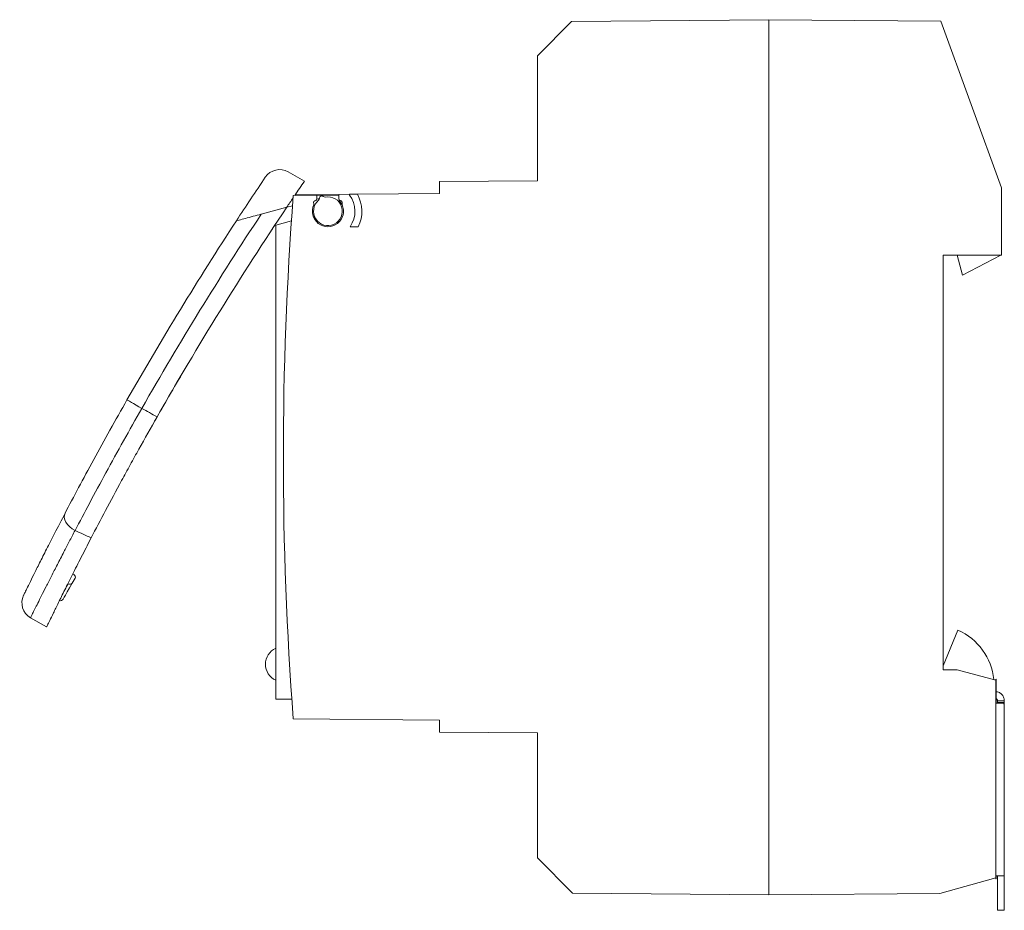
# Model space of a CAD drawing. Units: millimetres. Extents: x 1928 to 2206, y 824 to 1012.
# Drawn here: x 1928 to 2014, y 925 to 1003 of the extents above; entities that cross this region are included whole.
import ezdxf

# ---------------------------------------------------------------- set-up
doc = ezdxf.new("R2010")
doc.units = ezdxf.units.MM

# ---------------------------------------------------------------- blocks, each defined once
blk = doc.blocks.new('2')
at = {"color": 7, "linetype": 'Continuous', "lineweight": 15}
for p, q in [((1976.032, 1002.669), (1973.07, 999.681)), ((1993.17, 1002.819), (1976.032, 1002.669)), ((1993.17, 1002.819), (1993.17, 926.817)), ((2008.106, 1002.688), (1993.17, 1002.818)), ((2013.37, 988.226), (2008.106, 1002.688)), ((1973.07, 999.681), (1973.07, 988.838)), ((1952.836, 988.792), (1951.439, 989.598)), ((1973.07, 988.838), (1964.57, 988.764)), ((1964.57, 988.764), (1964.57, 987.723)), ((1952.036, 987.614), (1955.831, 987.647)), ((1955.831, 987.647), (1956.765, 987.655)), ((1955.831, 987.254), (1955.831, 987.647)), ((1956.765, 987.655), (1957.438, 987.661)), ((1956.765, 987.655), (1956.765, 987.595)), ((1957.438, 987.661), (1964.57, 987.723)), ((2013.37, 982.363), (2013.37, 988.226)), ((1953.931, 987.57), (1951.87, 987.552)), ((1954.147, 987.288), (1953.928, 987.23)), ((1953.931, 987.57), (1953.931, 987.254)), ((1955.831, 987.249), (1955.831, 987.254)), ((1949.095, 985.935), (1951.306, 986.527)), ((1951.804, 986.661), (1951.306, 986.527)), ((1950.26, 984.953), (1951.71, 985.342)), ((1950.37, 964.863), (1950.37, 984.982)), ((1956.804, 984.841), (1957.504, 984.841)), ((2008.32, 982.363), (2013.37, 982.363)), ((2008.32, 946.363), (2008.32, 982.363)), ((2009.986, 980.624), (2009.52, 982.363)), ((2013.32, 982.363), (2009.986, 980.624)), ((1950.37, 943.813), (1950.37, 964.863)), ((1933.982, 957.151), (1934.382, 957.927)), ((1932.936, 954.32), (1932.685, 953.884)), ((1929.056, 950.887), (1930.451, 950.082)), ((2008.32, 946.72), (2009.596, 949.802)), ((2009.52, 946.363), (2008.32, 946.363)), ((2012.87, 945.465), (2009.52, 946.363)), ((2012.87, 928.208), (2012.87, 945.546)), ((2012.87, 945.546), (2012.92, 945.532)), ((2012.92, 945.479), (2012.87, 945.479)), ((2012.92, 945.479), (2012.92, 945.532)), ((2012.92, 945.479), (2012.92, 943.479)), ((1950.37, 943.813), (1951.75, 943.801)), ((2013.542, 943.479), (2012.87, 943.479)), ((2013.62, 943.679), (2013.02, 943.679)), ((2013.02, 943.52), (2013.02, 943.679)), ((2013.62, 943.52), (2013.02, 943.52)), ((2013.02, 943.479), (2013.02, 943.52)), ((2013.62, 943.52), (2013.62, 943.679)), ((2013.62, 943.251), (2013.62, 943.52)), ((2013.62, 943.253), (2013.62, 928.479)), ((1951.874, 942.114), (1964.57, 942.003)), ((1964.57, 942.003), (1964.57, 940.962)), ((1973.07, 940.888), (1964.57, 940.962)), ((1973.07, 930.045), (1973.07, 940.888)), ((1976.122, 926.966), (1973.07, 930.045)), ((2008.024, 926.948), (2012.87, 928.291)), ((2012.87, 928.479), (2013.62, 928.479)), ((2012.92, 928.222), (2012.87, 928.208)), ((2012.92, 928.479), (2012.92, 928.222)), ((2013.02, 925.479), (2013.02, 928.479)), ((2013.62, 925.479), (2013.62, 928.479)), ((1993.17, 926.817), (1976.122, 926.966)), ((1993.17, 926.818), (2008.024, 926.948)), ((2013.62, 925.479), (2013.02, 925.479))]:
    blk.add_line(p, q, dxfattribs=at)
at = {"color": 8, "linetype": 'Continuous', "lineweight": 15}
for p, q in [((1955.831, 987.587), (1953.931, 987.57)), ((1932.174, 953.588), (1932.317, 953.836))]:
    blk.add_line(p, q, dxfattribs=at)
at = {"color": 7, "linetype": 'Continuous', "lineweight": 15, "flags": 128}
for points in [[(1938.725, 969.067), (1938.473, 969.211), (1938.23, 969.35), (1938.007, 969.477), (1937.811, 969.588), (1937.651, 969.68), (1937.532, 969.748), (1937.458, 969.79), (1937.434, 969.804)], [(1932.921, 958.457), (1932.677, 958.609), (1932.459, 958.785), (1932.275, 958.979), (1932.133, 959.183), (1932.037, 959.391), (1931.991, 959.593), (1931.997, 959.782), (1932.054, 959.953)], [(1932.685, 953.884), (1932.445, 953.468), (1932.247, 953.126), (1932.093, 952.858), (1931.982, 952.666), (1931.915, 952.55), (1931.892, 952.511)]]:
    blk.add_lwpolyline(points, dxfattribs=at)
at = {"color": 7, "linetype": 'Continuous', "lineweight": 15}
for centre, radius, start, end in [((1950.689, 988.299), 1.5, 60, 145.99563), ((2200.673, 819.655), 303.05, 145.99563, 146.85379), ((2200.673, 819.655), 300.05, 145.68839, 145.97419), ((1954.881, 986.191), 2.35, 324.93761, 36.68248), ((1954.881, 986.191), 2.95, 332.7659, 29.88166), ((2251.011, 964.863), 300, 175.66255, 184.34895), ((2200.673, 819.655), 300.05, 146.0225, 146.21024), ((1954.881, 986.191), 1.35, 155.75533, 24.24467), ((1954.881, 986.191), 1.25, 130.08108, 100.51392), ((1953.86, 986.913), 0.22, 99.13901, 199.75193), ((1953.536, 986.797), 0.125, 335.75533, 19.75193), ((1953.806, 987.254), 0.125, 279.13901, 0), ((1953.947, 987.3), 0.2, 310.08108, 2.96381), ((1954.346, 987.321), 0.2, 47.63118, 182.96381), ((1954.616, 987.617), 0.2, 227.63118, 280.51392), ((1955.956, 987.254), 0.125, 180, 260.86099), ((1956.081, 987.249), 0.25, 180, 221.40962), ((1954.881, 986.191), 1.35, 24.24467, 41.40962), ((1955.901, 986.913), 0.22, 340.24807, 80.86099), ((1956.226, 986.797), 0.125, 160.24807, 204.24467), ((2200.661, 819.662), 301.55, 146.53729, 150.30009), ((2200.673, 819.655), 300.05, 146.21024, 150.29835), ((2200.673, 819.655), 303.05, 146.85379, 150.30009), ((1953.39, 985.274), 0.5, 31.60155, 63.23416), ((1929.807, 952.186), 1.5, 154.21629, 239.89091), ((1931.633, 952.661), 0.3, 257.85371, 330), ((2007.462, 944.987), 5.267, 5.70058, 66.08815), ((1950.95, 946.845), 1.5, 112.74725, 247.25275)]:
    blk.add_arc(centre, radius, start, end, dxfattribs=at)
for centre, ratio, start_param, end_param in [((1739.829, 1085.724), 0.008727, 5.61773, 5.626135), ((1739.977, 1085.638), 0.075594, 5.618323, 5.62686)]:
    blk.add_ellipse(centre, major_axis=(253.849, -146.56), ratio=ratio, start_param=start_param, end_param=end_param, dxfattribs=at)
for points, knots in [([(1946.936, 985.356), (1946.936, 985.356), (1947.029, 985.381), (1947.322, 985.46), (1947.514, 985.511), (1947.931, 985.623), (1948.154, 985.683), (1948.62, 985.808), (1948.856, 985.871), (1949.095, 985.935)], [0, 0, 0, 0, 0.25, 0.25, 0.5, 0.5, 0.75, 0.75, 1, 1, 1, 1]), ([(1950.322, 985.048), (1950.322, 985.048), (1950.3, 985.015), (1950.233, 984.913), (1950.189, 984.846), (1950.094, 984.702), (1950.042, 984.623), (1949.937, 984.463), (1949.884, 984.382), (1949.829, 984.299)], [0, 0, 0, 0, 0.25, 0.25, 0.5, 0.5, 0.75, 0.75, 1, 1, 1, 1]), ([(1939.827, 967.942), (1940.243, 968.67), (1941.092, 970.158), (1941.957, 971.629), (1942.399, 972.38)], [0, 0, 0, 0, 0.4893632, 1, 1, 1, 1]), ([(1932.054, 959.953), (1932.425, 960.663), (1932.818, 961.409), (1933.647, 962.964), (1934.084, 963.775), (1935.003, 965.462), (1935.474, 966.319), (1936.438, 968.047), (1936.93, 968.921), (1937.434, 969.804)], [0, 0, 0, 0, 0.25, 0.25, 0.5, 0.5, 0.75, 0.75, 1, 1, 1, 1]), ([(1938.725, 969.067), (1938.183, 968.115), (1937.652, 967.173), (1936.613, 965.31), (1936.104, 964.387), (1935.112, 962.569), (1934.641, 961.697), (1933.746, 960.023), (1933.322, 959.221), (1932.921, 958.457)], [0, 0, 0, 0, 0.25, 0.25, 0.5, 0.5, 0.75, 0.75, 1, 1, 1, 1]), ([(1934.325, 957.818), (1934.72, 958.58), (1935.138, 959.377), (1936.018, 961.038), (1936.482, 961.902), (1937.213, 963.25), (1937.462, 963.704), (1937.962, 964.616), (1938.216, 965.074), (1938.984, 966.455), (1939.508, 967.385), (1940.044, 968.325)], [0, 0, 0, 0, 0.25, 0.25, 0.5, 0.5, 0.625, 0.625, 0.75, 0.75, 1, 1, 1, 1]), ([(1928.463, 952.853), (1928.472, 952.87), (1928.489, 952.905), (1928.661, 953.256), (1928.939, 953.821), (1929.33, 954.61), (1929.83, 955.612), (1930.436, 956.812), (1931.163, 958.238), (1931.745, 959.358), (1932.054, 959.953)], [0, 0, 0, 0, 0.117152, 0.240738, 0.364722, 0.488311, 0.61215, 0.736385, 0.860228, 1, 1, 1, 1]), ([(1934.325, 957.818), (1934.031, 957.249), (1933.442, 956.107), (1932.68, 954.603), (1932.016, 953.275), (1931.465, 952.162), (1931.029, 951.27), (1930.706, 950.606), (1930.518, 950.219), (1930.438, 950.053), (1930.458, 950.092), (1930.46, 950.097)], [0, 0, 0, 0, 0.122906, 0.246203, 0.369109, 0.492021, 0.615327, 0.738238, 0.86098, 0.984114, 1, 1, 1, 1]), ([(1932.936, 954.32), (1932.965, 954.37), (1932.969, 954.433), (1932.92, 954.562), (1932.867, 954.626), (1932.797, 954.668)], [0, 0, 0, 0, 0.5, 0.5, 1, 1, 1, 1]), ([(1932.317, 953.836), (1932.387, 953.795), (1932.468, 953.78), (1932.602, 953.799), (1932.656, 953.834), (1932.685, 953.884)], [0, 0, 0, 0, 0.5, 0.5, 1, 1, 1, 1]), ([(2012.92, 944.459), (2012.99, 944.45), (2013.165, 944.427), (2013.398, 944.256), (2013.584, 943.994), (2013.608, 943.784), (2013.62, 943.679)], [0, 0, 0, 0, 0.183309, 0.45554, 0.72777, 1, 1, 1, 1]), ([(2012.92, 943.848), (2012.934, 943.839), (2012.971, 943.818), (2013.01, 943.757), (2013.017, 943.705), (2013.02, 943.679)], [0, 0, 0, 0, 0.241961, 0.620982, 1, 1, 1, 1])]:
    blk.add_open_spline(points, degree=3, knots=knots, dxfattribs=at)
at = {"color": 8, "linetype": 'Continuous', "lineweight": 15}
blk.add_open_spline([(1932.921, 958.457), (1932.753, 958.136), (1932.416, 957.495), (1931.9, 956.501), (1931.376, 955.486), (1930.86, 954.477), (1930.4, 953.572), (1930.006, 952.789), (1929.68, 952.139), (1929.42, 951.618), (1929.225, 951.225), (1929.105, 950.984), (1929.053, 950.878), (1929.062, 950.897), (1929.064, 950.901)], degree=3, knots=[0, 0, 0, 0, 0.06965, 0.139578, 0.231188, 0.322798, 0.417058, 0.511318, 0.602857, 0.694396, 0.788589, 0.882781, 0.974474, 1, 1, 1, 1], dxfattribs=at)
at = {"color": 7, "linetype": 'Continuous', "lineweight": 15}
blk.add_open_spline([(2013.62, 943.253), (2013.62, 943.328), (2013.593, 943.404), (2013.542, 943.479)], degree=3, dxfattribs=at)

msp = doc.modelspace()

# ---------------------------------------------------------------- block references
msp.add_blockref('2', (0, 0))

doc.saveas('drawing.dxf')
